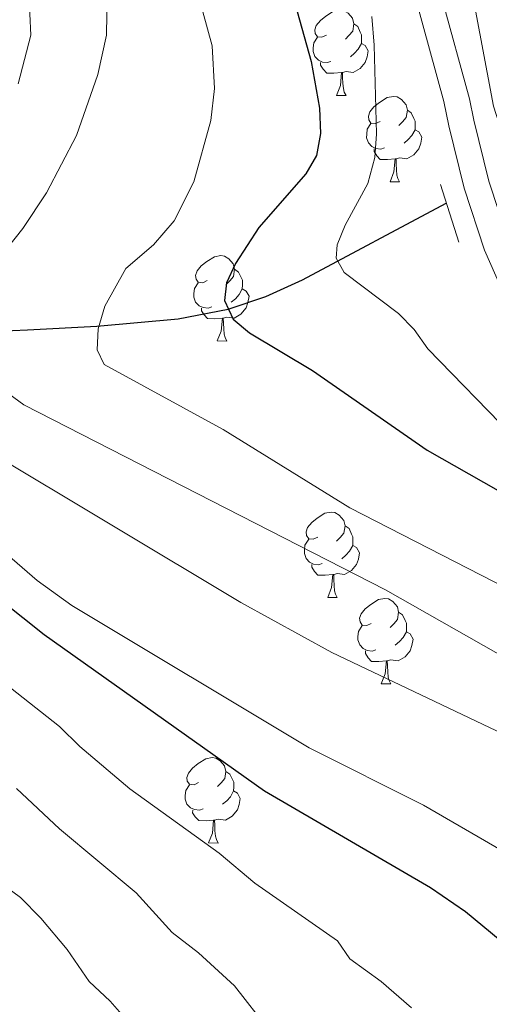
# Model space of a CAD drawing. Units: metres. Extents: x 616247 to 620702, y 768607 to 771577.
# Drawn here: x 617654 to 617710, y 770993 to 771109 of the extents above; entities that cross this region are included whole.
import ezdxf

# ---------------------------------------------------------------- set-up
doc = ezdxf.new("R2010")
doc.units = ezdxf.units.M
doc.header["$MEASUREMENT"] = 0
doc.linetypes.add('DGN Style 2', pattern=[52.70039, 31.620234, -21.080156])
doc.linetypes.add('DGN Style 3', pattern=[73.780546, 52.70039, -21.080156])
for name, color, linetype, lineweight in [('Altimetría', 7, 'Continuous', 0), ('Carátula', 7, 'Continuous', 0), ('Entidades_rústicas', 7, 'Continuous', 0), ('Hidrografía', 7, 'Continuous', 0), ('Marco', 7, 'Continuous', 0), ('Viales_ffcc', 7, 'Continuous', 0)]:
    doc.layers.add(name, color=color, linetype=linetype, lineweight=lineweight)

msp = doc.modelspace()

# ---------------------------------------------------------------- linework, layer by layer
at = {"layer": 'Altimetría', "color": 30, "linetype": 'Continuous', "lineweight": 0, "flags": 128}
for points, elevation in [([(617649.7106365436, 771077.9733185372), (617654.8543605476, 771084.4118582297), (617657.6657368033, 771088.6076112669), (617661.1648219863, 771095.368794956), (617663.6816984792, 771102.5291165775), (617664.699197433, 771107.1501239219), (617664.7762205438, 771112.1545412147), (617664.0100411349, 771116.9245837841), (617663.1924039959, 771119.3681693685), (617661.9953898757, 771121.5633136001), (617658.3109399017, 771125.6529930974), (617652.9979518077, 771130.7611418334)], 660), ([(617654.3142386489, 771101.4338224034), (617655.7905359128, 771107.1320154844), (617655.5642830678, 771112.1807125094), (617654.7331398653, 771116.7808589176), (617653.3400030755, 771121.5588035474)], 665), ([(617800.3207151399, 770992.4097370659), (617794.2779069433, 770997.5345776582), (617786.3473042003, 771003.6653932752), (617778.0966377163, 771009.2776954384), (617766.0387447109, 771016.1753878985), (617752.5885497124, 771022.7802439535), (617741.6808965714, 771026.7484944437), (617737.1047850929, 771028.7373596318), (617724.1993330391, 771035.7828108796), (617693.2959437945, 771051.6155193718), (617678.4076747771, 771060.8167716053), (617664.427088645, 771068.4390033258), (617663.6007062795, 771070.1496301659), (617663.7431586464, 771072.6475309492), (617664.5125246265, 771075.3075561351), (617666.9944633804, 771079.7110684859), (617670.2106938844, 771082.5145718912), (617672.6487116425, 771085.3126052022), (617674.9828202568, 771089.8997156189), (617676.9731936997, 771097.0931965259), (617677.3870723441, 771100.8785726591), (617677.1180434357, 771105.8830067376), (617674.9182664417, 771113.9094674257)], 655), ([(617828.0500000021, 771022.4951576882), (617815.7493018152, 771028.4859346924), (617802.7095852373, 771034.309535689), (617797.8199820784, 771036.2728476732), (617782.4047217972, 771041.2806287659), (617767.8713691521, 771047.7132915806), (617751.380774342, 771053.573898359), (617745.0760275458, 771056.1739115973), (617733.0302986039, 771062.678333113), (617728.2084325543, 771064.9135084527), (617725.9666561447, 771066.2686909237), (617722.0920274514, 771069.6595714118), (617720.4517241651, 771071.6693950684), (617717.674657291, 771076.5784218125), (617715.4119479924, 771081.1584557241), (617714.511392547, 771083.8375185996), (617712.5510408797, 771091.4837589397), (617710.1848381208, 771098.7970054487), (617707.8612980857, 771111.3242983611)], 640), ([(617831.2073322418, 771006.9579126902), (617817.1026511376, 771014.978362238), (617803.7431290175, 771021.7936735831), (617780.2106677797, 771033.1295444842), (617767.362514287, 771038.5237498768), (617762.5615851101, 771040.237482365), (617751.9102779878, 771042.9580871847), (617729.472015724, 771049.7522467775), (617724.0390333924, 771051.9860473473), (617719.0121187875, 771054.9679007235), (617712.4022050449, 771060.0916013697), (617702.490946905, 771070.2854686968), (617700.8882635545, 771072.560678375), (617699.0386617105, 771074.4401213822), (617692.6471850625, 771079.241975426), (617691.6955260145, 771080.9377782024), (617691.8297030032, 771082.4996813799), (617692.7452735442, 771084.8251139384), (617695.422529758, 771089.705302374), (617696.2306718046, 771092.7547122238), (617696.4310888227, 771095.5376482666), (617696.1645891885, 771105.9788602148), (617695.8735925921, 771109.3174244242)], 645), ([(617796.1769517786, 770966.692896937), (617791.2725217268, 770975.3954854524), (617786.6554164225, 770982.3888198938), (617783.4648747875, 770986.2388756175), (617779.0829645987, 770990.5957221948), (617766.2301937493, 771001.3608197556), (617759.2995961239, 771007.5982644688), (617749.1104477753, 771013.8323648795), (617728.8319241363, 771023.1233506729), (617717.0855390979, 771030.8527526895), (617697.5057501062, 771041.9628646169), (617654.9701704399, 771063.6947129613), (617650.8384768751, 771066.7390106285)], 660), ([(617759.1441995569, 770989.1721809758), (617753.248749247, 770995.6966710435), (617746.0118663236, 771002.6105433705), (617736.6469913116, 771010.0034873716), (617724.0647666189, 771018.2094941218), (617713.7689310245, 771023.8873654145), (617691.1807020088, 771034.5957241559), (617680.5104704893, 771040.4841368718), (617650.3097189579, 771058.5329636468)], 665), ([(617739.7066991297, 770987.0118129207), (617727.0581984075, 770999.6886478364), (617718.6325297919, 771006.7402103145), (617711.8395409938, 771010.9409545565), (617701.9609639221, 771016.6875813969), (617688.534643387, 771023.4000386132), (617660.6241478433, 771040.120844112), (617656.5486198834, 771043.0591492094), (617645.4053229494, 771052.6863522532)], 670), ([(617700.5521750262, 770992.8434715404), (617697.0084011704, 770995.9355543107), (617693.2894371329, 770998.6156208187), (617691.8488252226, 771000.7209868969), (617682.1440287887, 771007.4887465835), (617677.9520912815, 771011.0371679137), (617667.4640119069, 771018.6006667754), (617661.5520885801, 771023.5452044264), (617659.1820515255, 771025.9217713533), (617649.1007709303, 771033.8152471127)], 680), ([(617683.7897316897, 770990.2605285691), (617679.7375701645, 770995.4627696218), (617675.5252873404, 770999.3365938838), (617672.4341332447, 771001.7126987544), (617668.1908015436, 771006.3891841946), (617659.1758386495, 771013.8890604614), (617654.1096921104, 771018.6408635138)], 685), ([(617654.4572427415, 770862.1151596003), (617663.9775409021, 770872.862255391), (617676.2137548216, 770890.8852295883), (617685.9064656398, 770904.3577396364), (617692.327423465, 770915.2847506462), (617694.2834007689, 770918.2571915265), (617696.4344884926, 770920.7741711857), (617698.0994278365, 770925.8749940584), (617699.5075745119, 770929.0919970023), (617699.7598537684, 770931.5789865835), (617699.6687060087, 770939.4507612938), (617697.9933839901, 770950.2595239023), (617687.8665639646, 770967.2671691882), (617685.7817624195, 770969.4247436407), (617679.7149884168, 770976.9673664072), (617672.6150502104, 770983.7618396368), (617669.2354392128, 770988.932382307), (617665.1345381066, 770993.6323948726), (617662.6592649133, 770995.9387809245), (617660.0615033363, 770999.7135186356), (617656.9911785857, 771003.4024598016), (617654.612238419, 771005.8421910743), (617652.1640143073, 771007.5760202757)], 690)]:
    msp.add_lwpolyline(points, dxfattribs=dict(at, elevation=elevation))
at = {"layer": 'Altimetría', "color": 30, "linetype": 'Continuous', "lineweight": 30, "flags": 128}
for points, elevation in [([(617686.5855143068, 771111.9243096856), (617688.779970098, 771104.0519648134), (617689.7497721333, 771098.5682739932), (617689.856230767, 771095.6029747573), (617689.3851412984, 771093.013774164), (617688.1284220538, 771090.8552983729), (617682.6245957862, 771084.529036727), (617679.8848435208, 771080.3110350051), (617678.8019938527, 771078.0285174046), (617678.586082272, 771075.964959509), (617679.5988634024, 771073.7580167409), (617681.5234794887, 771072.1663129614), (617688.913308895, 771067.7211545454), (617702.3921999473, 771058.39538825), (617727.1708949304, 771044.3014322426), (617736.9973125826, 771039.7538935537), (617752.0461841214, 771035.1295407985), (617760.9643471232, 771030.9778537108), (617795.9849534072, 771012.3611386004), (617805.1905186963, 771006.9072576235), (617820.3588351279, 770996.0958928333)], 650), ([(617726.5199420617, 770983.9196227521), (617716.2934265656, 770994.5040304735), (617710.970785718, 771000.7825239557), (617706.9136281544, 771004.1445737034), (617702.7891599624, 771006.9717129169), (617683.274760644, 771018.3337259968), (617657.3748625752, 771036.6818193598), (617632.045866393, 771056.8022544042)], 675)]:
    msp.add_lwpolyline(points, dxfattribs=dict(at, elevation=elevation))
at = {"layer": 'Carátula', "color": 7, "linetype": 'Continuous', "lineweight": 0}
msp.add_3dface([(616246.5689999999, 768607.132), (620701.564, 768607.132), (620701.564, 771577.142), (616246.5689999999, 771577.142)], dxfattribs=at)
at = {"layer": 'Entidades_rústicas', "color": 92, "linetype": 'Continuous', "lineweight": 0, "flags": 128}
for points in [[(617690.558095817, 771107.1495169001), (617690.0235683969, 771106.8937720328), (617689.4946047952, 771106.9579787932), (617689.2360780188, 771107.3325303998), (617689.1884757793, 771107.7584224362), (617689.357492798, 771108.2755619215), (617689.8477654643, 771108.8621262512), (617690.4918845496, 771109.3810054318), (617691.4019198576, 771109.9502687615), (617692.1495891495, 771110.0972913099), (617692.5735686235, 771110.0349101778), (617693.0980116227, 771109.7107427199), (617693.61776015, 771109.1166160766), (617693.7666083265, 771108.4739309121), (617693.6418460617, 771107.6259719643), (617693.2076952322, 771107.1034415278), (617692.7803692746, 771106.6858082844)], [(617693.7666083265, 771108.4739309121), (617694.2360596396, 771108.1507197355), (617694.5398843861, 771107.5053395971), (617694.6942963814, 771107.1826060603), (617694.6842119603, 771106.6026937354), (617694.6768225138, 771106.1777579801), (617694.2948814607, 771105.4942954488), (617693.866599222, 771105.0216705191), (617693.3793692691, 771104.610079736)], [(617691.0894556327, 771104.0598111299), (617690.6617379682, 771103.9072247625), (617690.0778696153, 771103.9773870485), (617689.606592674, 771104.1956140972), (617689.1890463652, 771104.627939299), (617688.9842502212, 771105.2165890583), (617688.9915527331, 771105.6365255693), (617689.056715775, 771106.2204808572), (617689.4936485139, 771106.9029871074)], [(617694.6768225138, 771106.1777579801), (617695.1274070011, 771105.9198847169), (617695.4616618855, 771105.2989791911), (617695.3390729874, 771104.5760013475), (617695.1179770946, 771103.9397493484), (617694.5201991952, 771103.2100325655), (617693.716973643, 771102.7439277361), (617692.8689277605, 771102.8636907567), (617692.4367324598, 771102.7411867892)], [(617692.3267490878, 771102.7430993519), (617691.4354057347, 771102.6735865709), (617690.5905334684, 771102.6882785293), (617690.1730740943, 771103.1256029755), (617689.86138126, 771103.6060949909), (617689.8668581438, 771103.9210473741)], [(617691.7351475575, 771100.067981106), (617692.1902506435, 771101.2202424398), (617692.3267490878, 771102.7430993519), (617692.4367324598, 771102.7411867892), (617692.4615558134, 771102.1556666777), (617692.4846404737, 771101.4701616827), (617692.5439369283, 771100.8540375631), (617692.6519647713, 771100.4520985312), (617692.8599774977, 771100.0484208066)], [(617691.7351475575, 771100.067981106), (617692.8599774977, 771100.0484208066)], [(617696.8576391577, 771097.0034534417), (617696.3231117378, 771096.7477085749), (617695.7941481359, 771096.811915335), (617695.5356213597, 771097.1864669416), (617695.48801912, 771097.6123589783), (617695.6570361389, 771098.1294984636), (617696.1473088053, 771098.716062793), (617696.7914278903, 771099.2349419738), (617697.7014631985, 771099.8042053031), (617698.4491324902, 771099.9512278519), (617698.8731119642, 771099.8888467192), (617699.3975549634, 771099.5646792618), (617699.9173034907, 771098.9705526184), (617700.0661516676, 771098.3278674542), (617699.9413894026, 771097.4799085062), (617699.5072385729, 771096.9573780696), (617699.0799126152, 771096.539744826)], [(617700.0661516676, 771098.3278674542), (617700.5356029805, 771098.0046562776), (617700.8394277268, 771097.3592761387), (617700.9938397221, 771097.0365426021), (617700.983755301, 771096.4566302774), (617700.9763658545, 771096.0316945221), (617700.5944248016, 771095.3482319904), (617700.1661425626, 771094.8756070612), (617699.6789126098, 771094.4640162778)], [(617697.3889989736, 771093.9137476715), (617696.9612813091, 771093.7611613043), (617696.377412956, 771093.8313235901), (617695.906136015, 771094.0495506388), (617695.4885897061, 771094.4818758403), (617695.2837935621, 771095.0705256001), (617695.291096074, 771095.4904621113), (617695.3562591157, 771096.0744173988), (617695.7931918548, 771096.756923649)], [(617700.9763658545, 771096.0316945221), (617701.4269503418, 771095.7738212587), (617701.7612052262, 771095.1529157327), (617701.6386163281, 771094.4299378893), (617701.4175204353, 771093.7936858905), (617700.8197425364, 771093.0639691076), (617700.0165169837, 771092.5978642781), (617699.1684711012, 771092.7176272988), (617698.7362758007, 771092.5951233311)], [(617698.6262924287, 771092.5970358937), (617697.7349490754, 771092.527523113), (617696.8900768091, 771092.5422150712), (617696.472617435, 771092.9795395171), (617696.1609246007, 771093.4600315327), (617696.1664014845, 771093.774983916)], [(617698.0346908984, 771089.9219176478), (617698.4897939842, 771091.0741789818), (617698.6262924287, 771092.5970358937), (617698.7362758007, 771092.5951233311), (617698.7610991544, 771092.0096032196), (617698.7841838144, 771091.3240982243), (617698.8434802692, 771090.7079741049), (617698.9515081123, 771090.3060350732), (617699.1595208386, 771089.9023573482)], [(617698.0346908984, 771089.9219176478), (617699.1595208386, 771089.9023573482)], [(617676.551472818, 771078.3056889612), (617676.0169453977, 771078.0499440941), (617675.487981796, 771078.1141508545), (617675.2294550196, 771078.4887024611), (617675.18185278, 771078.9145944975), (617675.3508697986, 771079.4317339829), (617675.8411424651, 771080.0182983126), (617676.4852615504, 771080.5371774931), (617677.3952968584, 771081.1064408226), (617678.1429661503, 771081.2534633712), (617678.5669456241, 771081.1910822389), (617679.0913886235, 771080.866914781), (617679.6111371508, 771080.2727881377), (617679.7599853275, 771079.6301029734), (617679.6352230625, 771078.7821440259), (617679.201072233, 771078.2596135894), (617678.7737462753, 771077.8419803458)], [(617679.7599853275, 771079.6301029734), (617680.2294366406, 771079.3068917971), (617680.5332613869, 771078.6615116585), (617680.687673382, 771078.3387781216), (617680.6775889611, 771077.7588657967), (617680.6701995146, 771077.3339300416), (617680.2882584615, 771076.6504675101), (617679.8599762227, 771076.1778425805), (617679.3727462697, 771075.7662517973)], [(617677.0828326335, 771075.215983191), (617676.655114969, 771075.0633968236), (617676.0712466161, 771075.1335591096), (617675.5999696748, 771075.3517861583), (617675.182423366, 771075.7841113601), (617674.9776272224, 771076.3727611196), (617674.9849297339, 771076.7926976306), (617675.0500927756, 771077.3766529183), (617675.4870255147, 771078.0591591685)], [(617680.6701995146, 771077.3339300416), (617681.1207840017, 771077.076056778), (617681.4550388863, 771076.4551512522), (617681.332449988, 771075.7321734088), (617681.1113540954, 771075.0959214095), (617680.5135761963, 771074.3662046269), (617679.7103506438, 771073.9000997974), (617678.8623047611, 771074.0198628181), (617678.4301094606, 771073.8973588508)], [(617678.3201260888, 771073.8992714135), (617677.4287827355, 771073.8297586325), (617676.5839104692, 771073.8444505907), (617676.1664510951, 771074.2817750366), (617675.8547582608, 771074.762267052), (617675.8602351446, 771075.0772194352)], [(617677.7285245582, 771071.2241531673), (617678.1836276443, 771072.3764145011), (617678.3201260888, 771073.8992714135), (617678.4301094606, 771073.8973588508), (617678.4549328142, 771073.3118387389), (617678.4780174743, 771072.6263337438), (617678.5373139291, 771072.0102096244), (617678.6453417721, 771071.6082705928), (617678.8533544987, 771071.2045928678)], [(617677.7285245582, 771071.2241531673), (617678.8533544987, 771071.2045928678)], [(617689.5324058733, 771048.1664343751), (617688.997878453, 771047.9106895081), (617688.4689148515, 771047.9748962685), (617688.2103880749, 771048.3494478748), (617688.1627858356, 771048.7753399112), (617688.3318028543, 771049.2924793968), (617688.8220755206, 771049.8790437265), (617689.4661946059, 771050.3979229068), (617690.3762299137, 771050.9671862363), (617691.1238992056, 771051.1142087851), (617691.5478786798, 771051.0518276526), (617692.072321679, 771050.727660195), (617692.5920702061, 771050.1335335518), (617692.7409183828, 771049.4908483874), (617692.616156118, 771048.6428894394), (617692.1820052883, 771048.1203590028), (617691.7546793309, 771047.7027257595)], [(617692.7409183828, 771049.4908483874), (617693.2103696959, 771049.1676372108), (617693.5141944422, 771048.5222570722), (617693.6686064375, 771048.1995235353), (617693.6585220166, 771047.6196112104), (617693.6511325701, 771047.1946754553), (617693.2691915168, 771046.5112129238), (617692.8409092783, 771046.0385879944), (617692.3536793252, 771045.6269972112)], [(617690.0637656888, 771045.0767286047), (617689.6360480245, 771044.9241422378), (617689.0521796716, 771044.9943045236), (617688.5809027303, 771045.2125315722), (617688.1633564215, 771045.6448567738), (617687.9585602775, 771046.2335065333), (617687.9658627892, 771046.6534430445), (617688.0310258309, 771047.2373983322), (617688.46795857, 771047.9199045824)], [(617693.6511325701, 771047.1946754553), (617694.1017170569, 771046.9368021919), (617694.4359719418, 771046.3158966661), (617694.3133830433, 771045.5929188228), (617694.0922871509, 771044.9566668237), (617693.4945092513, 771044.2269500408), (617692.6912836994, 771043.7608452111), (617691.8432378166, 771043.8806082318), (617691.4110425161, 771043.7581042643)], [(617691.3010591441, 771043.7600168269), (617690.409715791, 771043.6905040462), (617689.5648435247, 771043.7051960046), (617689.1473841504, 771044.1425204503), (617688.835691316, 771044.6230124659), (617688.8411682001, 771044.9379648492)], [(617690.7094576138, 771041.084898581), (617691.1645606996, 771042.2371599148), (617691.3010591441, 771043.7600168269), (617691.4110425161, 771043.7581042643), (617691.4358658695, 771043.172584153), (617691.4589505298, 771042.4870791575), (617691.5182469846, 771041.8709550384), (617691.6262748274, 771041.4690160064), (617691.834287554, 771041.0653382817)], [(617690.7094576138, 771041.084898581), (617691.834287554, 771041.0653382817)], [(617695.831949214, 771038.0203709169), (617695.2974217937, 771037.7646260497), (617694.7684581922, 771037.8288328103), (617694.5099314158, 771038.2033844166), (617694.4623291763, 771038.6292764533), (617694.6313461952, 771039.1464159386), (617695.1216188616, 771039.7329802681), (617695.7657379466, 771040.2518594486), (617696.6757732546, 771040.8211227781), (617697.4234425463, 771040.968145327), (617697.8474220205, 771040.9057641944), (617698.3718650197, 771040.581596737), (617698.8916135468, 771039.9874700932), (617699.0404617237, 771039.3447849292), (617698.9156994589, 771038.4968259814), (617698.481548629, 771037.9742955449), (617698.0542226715, 771037.5566623013)], [(617699.0404617237, 771039.3447849292), (617699.5099130368, 771039.0215737526), (617699.8137377829, 771038.376193614), (617699.9681497784, 771038.0534600774), (617699.9580653573, 771037.4735477525), (617699.9506759108, 771037.0486119972), (617699.5687348577, 771036.3651494656), (617699.140452619, 771035.8925245362), (617698.6532226661, 771035.4809337528)], [(617696.3633090297, 771034.9306651466), (617695.9355913654, 771034.7780787796), (617695.3517230123, 771034.8482410654), (617694.8804460713, 771035.0664681138), (617694.4628997624, 771035.4987933156), (617694.2581036184, 771036.0874430751), (617694.2654061303, 771036.5073795863), (617694.3305691718, 771037.091334874), (617694.7675019107, 771037.773841124)], [(617699.9506759108, 771037.0486119972), (617700.4012603979, 771036.7907387337), (617700.7355152825, 771036.169833208), (617700.6129263842, 771035.4468553644), (617700.3918304916, 771034.8106033655), (617699.7940525925, 771034.0808865826), (617698.99082704, 771033.6147817532), (617698.1427811575, 771033.7345447738), (617697.710585857, 771033.6120408063)], [(617697.600602485, 771033.613953369), (617696.7092591317, 771033.544440588), (617695.8643868654, 771033.5591325462), (617695.4469274911, 771033.9964569921), (617695.1352346567, 771034.476949008), (617695.1407115408, 771034.7919013912)], [(617697.0090009547, 771030.9388351231), (617697.4641040403, 771032.0910964569), (617697.600602485, 771033.613953369), (617697.710585857, 771033.6120408063), (617697.7354092104, 771033.0265206946), (617697.7584938707, 771032.3410156993), (617697.8177903255, 771031.72489158), (617697.9258181683, 771031.3229525485), (617698.133830895, 771030.9192748235)], [(617697.0090009547, 771030.9388351231), (617698.133830895, 771030.9192748235)], [(617675.5257828741, 771019.3226064362), (617674.9912554538, 771019.0668615694), (617674.4622918521, 771019.1310683296), (617674.2037650757, 771019.5056199362), (617674.1561628364, 771019.9315119723), (617674.3251798549, 771020.4486514581), (617674.8154525214, 771021.0352157876), (617675.4595716067, 771021.5540949684), (617676.3696069145, 771022.1233582976), (617677.1172762066, 771022.2703808465), (617677.5412556804, 771022.207999714), (617678.0656986798, 771021.8838322561), (617678.5854472071, 771021.2897056129), (617678.7342953838, 771020.6470204487), (617678.6095331188, 771019.7990615007), (617678.1753822891, 771019.2765310642), (617677.7480563316, 771018.8588978208)], [(617678.7342953838, 771020.6470204487), (617679.2037466967, 771020.3238092724), (617679.507571443, 771019.6784291335), (617679.6619834383, 771019.3556955967), (617679.6518990174, 771018.775783272), (617679.6445095709, 771018.3508475169), (617679.2625685176, 771017.6673849849), (617678.834286279, 771017.1947600557), (617678.347056326, 771016.7831692724)], [(617676.0571426898, 771016.2329006661), (617675.6294250253, 771016.0803142989), (617675.0455566724, 771016.1504765847), (617674.5742797311, 771016.3687036333), (617674.1567334223, 771016.8010288351), (617673.9519372785, 771017.3896785949), (617673.9592397902, 771017.8096151059), (617674.0244028319, 771018.3935703933), (617674.4613355708, 771019.0760766438)], [(617679.6445095709, 771018.3508475169), (617680.0950940577, 771018.0929742532), (617680.4293489426, 771017.4720687272), (617680.3067600441, 771016.7490908839), (617680.0856641517, 771016.1128388848), (617679.4878862523, 771015.3831221021), (617678.6846607001, 771014.9170172724), (617677.8366148174, 771015.0367802931), (617677.4044195169, 771014.9142763256)], [(617677.2944361451, 771014.9161888883), (617676.4030927918, 771014.8466761077), (617675.5582205255, 771014.8613680659), (617675.1407611512, 771015.2986925116), (617674.8290683168, 771015.7791845272), (617674.8345452009, 771016.0941369105)], [(617676.7028346146, 771012.2410706426), (617677.1579377004, 771013.3933319761), (617677.2944361451, 771014.9161888883), (617677.4044195169, 771014.9142763256), (617677.4292428703, 771014.3287562141), (617677.4523275304, 771013.6432512188), (617677.5116239854, 771013.0271270995), (617677.6196518282, 771012.625188068), (617677.8276645548, 771012.2215103428)], [(617676.7028346146, 771012.2410706426), (617677.8276645548, 771012.2215103428)]]:
    msp.add_lwpolyline(points, dxfattribs=at)
at = {"layer": 'Hidrografía', "color": 142, "linetype": 'DGN Style 3', "lineweight": 25}
msp.add_polyline3d([(617646.2772356092, 771072.0561203808, 663.069), (617655.4179134187, 771072.5332641562, 659.065), (617663.5492309388, 771072.9409471115, 656.145), (617673.1355711303, 771073.7973995227, 653.169), (617679.012436966, 771074.9463925376, 651.179), (617683.4360176211, 771076.4367053197, 649.488), (617687.7319471752, 771078.4083103167, 647.782), (617704.6359057643, 771087.4037621133, 641.235)], dxfattribs=at)
at = {"layer": 'Marco', "color": 250, "linetype": 'Continuous', "lineweight": 0}
msp.add_3dface([(617134.9873257289, 769000.9248029306), (617135.5092147349, 771314.8355092094), (620527.7418157207, 771314.8249871093), (620528.3402790187, 769000.9248029303)], dxfattribs=at)
at = {"layer": 'Viales_ffcc', "color": 1, "linetype": 'DGN Style 2', "lineweight": 0, "extrusion": (0.005745979424472861, -0.01819886398952048, 0.9998178759503876), "elevation": -9841.18046897315, "flags": 128}
msp.add_lwpolyline([(821202.7841782398, 549242.125667975), (821202.78417824, 549234.9994346783)], dxfattribs=at)
at = {"layer": 'Viales_ffcc', "color": 250, "linetype": 'DGN Style 3', "lineweight": 0}
msp.add_polyline3d([(617822.93834329, 771019.5685913283, 641.5840000000001), (617799.5958601208, 771031.9943238413, 640.903), (617790.4239615449, 771036.1634252451, 640.811), (617776.4824250846, 771041.8326827919, 640.708), (617758.9260593604, 771048.6359625561, 640.613), (617733.5308225942, 771057.8729041275, 640.7040000000001), (617729.3634314518, 771060.1297034244, 640.948), (617726.1975924638, 771062.8121531447, 640.948), (617716.2591525358, 771074.8937784412, 640.948), (617713.7130087782, 771078.9336587565, 640.948), (617711.9407306323, 771082.9590817376, 640.948), (617709.6414400053, 771089.9791205274, 640.948), (617707.8659568527, 771097.156075632, 640.948), (617707.3582814462, 771099.6522798866, 640.948), (617701.1704211412, 771122.3172939359, 642.946)], dxfattribs=at)
at = {"layer": 'Viales_ffcc', "color": 250, "linetype": 'Continuous', "lineweight": 0}
msp.add_polyline3d([(617698.4099798054, 771121.1081067584, 642.946), (617704.3558055412, 771099.3634400717, 640.948), (617704.9390701607, 771096.4978657167, 640.948), (617706.7555908838, 771089.150171285, 640.948), (617709.1366260988, 771081.8846741028, 640.948), (617711.05707373, 771077.5226240233, 640.948), (617713.8212025221, 771073.1349010351, 640.948), (617724.0515119764, 771060.6981473402, 640.948), (617727.6608845494, 771057.6399291286, 640.948), (617732.2979268541, 771055.1289256115, 640.7040000000001), (617757.8720584209, 771045.8268637648, 640.613), (617775.3747800472, 771039.0445198715, 640.708), (617789.2368502084, 771033.4066487441, 640.811), (617798.2698479369, 771029.3019721392, 640.903), (617821.4894278408, 771016.9403862339, 641.5840000000001)], dxfattribs=at)

doc.saveas('drawing.dxf')
